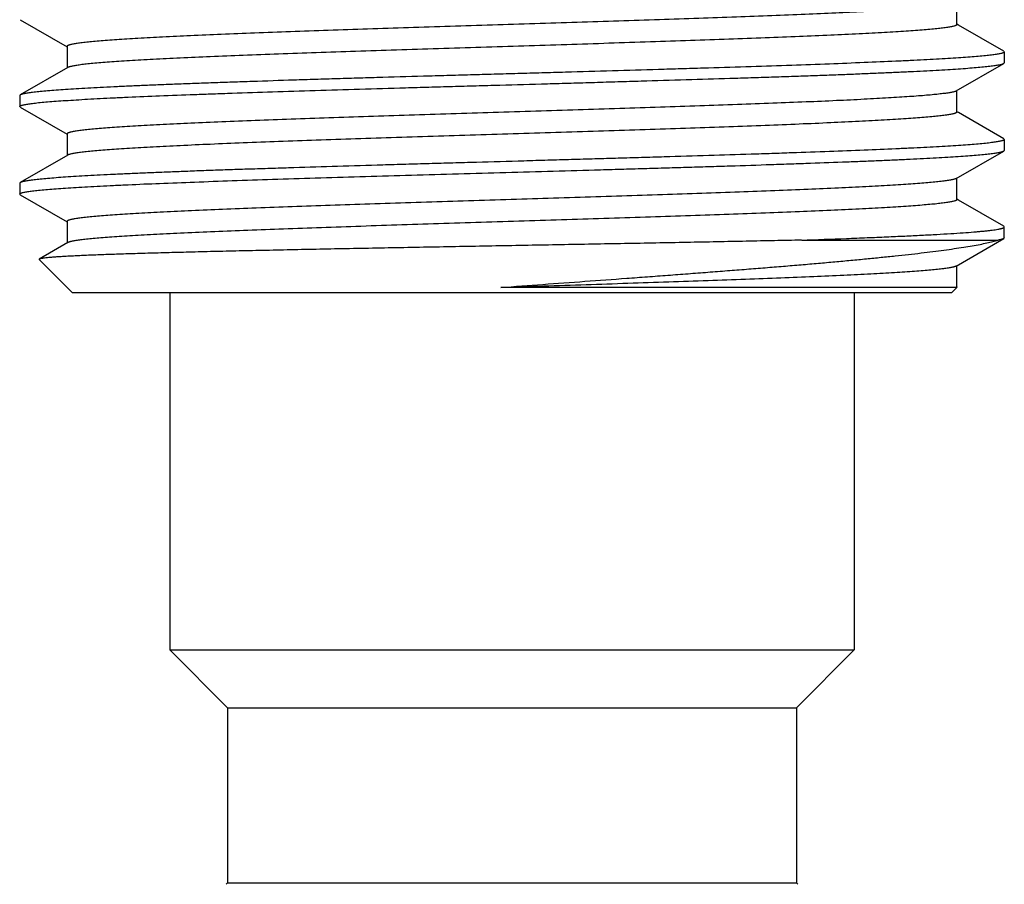
# Model space of a CAD drawing. Units: inches. Extents: x 0 to 11, y 0 to 8.5.
# Drawn here: x 4.3 to 4.9, y 1.2 to 1.7 of the extents above; entities that cross this region are included whole.
import ezdxf

# ---------------------------------------------------------------- set-up
doc = ezdxf.new("R2010")
doc.units = ezdxf.units.IN
doc.header["$LTSCALE"] = 0.605
doc.header["$MEASUREMENT"] = 0
doc.layers.get('0').update_dxf_attribs({"linetype": 'CONTINUOUS'})

msp = doc.modelspace()

# ---------------------------------------------------------------- linework, layer by layer
at = {"color": 7, "linetype": 'Continuous'}
for p, q in [((4.85489, 1.72096), (4.85489, 1.73325)), ((4.31979, 1.7237), (4.34651, 1.70825)), ((4.85581, 1.72064), (4.85489, 1.72117)), ((4.88162, 1.70571), (4.85581, 1.72064)), ((4.34651, 1.70846), (4.34651, 1.69617)), ((4.88162, 1.70571), (4.88195, 1.70533)), ((4.88195, 1.70533), (4.88195, 1.6991)), ((4.8816, 1.6987), (4.88195, 1.6991)), ((4.34688, 1.69639), (4.31978, 1.68071)), ((4.85451, 1.68303), (4.8816, 1.6987)), ((4.85451, 1.68303), (4.85398, 1.68279)), ((4.85488, 1.67096), (4.85488, 1.68325)), ((4.31978, 1.68071), (4.31945, 1.68033)), ((4.31945, 1.68033), (4.31945, 1.67409)), ((4.31978, 1.67371), (4.31945, 1.67409)), ((4.31978, 1.67371), (4.34651, 1.65826)), ((4.85579, 1.67064), (4.85488, 1.67117)), ((4.88162, 1.65571), (4.85579, 1.67064)), ((4.34651, 1.65847), (4.34651, 1.64618)), ((4.88162, 1.65571), (4.88195, 1.65532)), ((4.88195, 1.65532), (4.88195, 1.6491)), ((4.85451, 1.63303), (4.88161, 1.6487)), ((4.88161, 1.6487), (4.88195, 1.6491)), ((4.34688, 1.64639), (4.31978, 1.63072)), ((4.85451, 1.63303), (4.85414, 1.63286)), ((4.85488, 1.62096), (4.85488, 1.63325)), ((4.31978, 1.63072), (4.31945, 1.63033)), ((4.31945, 1.63033), (4.31945, 1.6241)), ((4.31945, 1.6241), (4.31978, 1.62372)), ((4.31978, 1.62372), (4.34652, 1.60826)), ((4.85579, 1.62065), (4.85488, 1.62117)), ((4.88161, 1.60571), (4.85579, 1.62065)), ((4.34652, 1.60847), (4.34653, 1.59618)), ((4.88195, 1.60533), (4.88161, 1.60571)), ((4.88195, 1.5991), (4.88195, 1.60533)), ((4.76622, 1.59783), (4.87842, 1.59783)), ((4.8545, 1.58303), (4.8816, 1.5987)), ((4.88195, 1.5991), (4.8816, 1.5987)), ((4.3469, 1.5964), (4.33064, 1.58699)), ((4.33064, 1.58699), (4.33055, 1.58673)), ((4.33055, 1.58673), (4.34945, 1.56783)), ((4.85487, 1.57075), (4.85487, 1.58325)), ((4.85264, 1.57077), (4.59423, 1.57076)), ((4.855, 1.57088), (4.85195, 1.56783)), ((4.85432, 1.57076), (4.85264, 1.57077)), ((4.85487, 1.57075), (4.85362, 1.57077)), ((4.85487, 1.57075), (4.85474, 1.57076)), ((4.85491, 1.57116), (4.855, 1.57088)), ((4.34945, 1.56783), (4.85195, 1.56783)), ((4.4052, 1.56783), (4.4052, 1.36383)), ((4.7962, 1.56783), (4.7962, 1.36383)), ((4.4052, 1.36383), (4.7962, 1.36383)), ((4.4052, 1.36383), (4.4382, 1.33083)), ((4.7962, 1.36383), (4.7632, 1.33083)), ((4.4382, 1.33083), (4.7632, 1.33083)), ((4.4382, 1.33083), (4.4382, 1.23083)), ((4.7632, 1.33083), (4.7632, 1.23083)), ((4.4382, 1.23083), (4.43734, 1.22997)), ((4.4382, 1.23083), (4.7632, 1.23083)), ((4.7632, 1.23083), (4.76406, 1.22997))]:
    msp.add_line(p, q, dxfattribs=at)
for points, knots in [([(4.85391, 1.73277), (4.85371, 1.7327), (4.85326, 1.73256), (4.85251, 1.73237), (4.85161, 1.73219), (4.85057, 1.732), (4.8494, 1.73181), (4.84755, 1.73154), (4.84489, 1.73122), (4.84128, 1.73084), (4.83713, 1.73047), (4.83244, 1.73009), (4.82722, 1.72971), (4.82148, 1.72934), (4.81523, 1.72896), (4.8085, 1.72858), (4.7986, 1.72806), (4.78512, 1.72741), (4.76771, 1.72666), (4.74878, 1.72591), (4.72851, 1.72515), (4.70708, 1.7244), (4.68467, 1.72364), (4.6615, 1.72289), (4.63778, 1.72213), (4.61372, 1.72137), (4.58954, 1.72062), (4.56547, 1.71986), (4.54171, 1.71911), (4.51849, 1.71835), (4.49602, 1.71759), (4.4745, 1.71684), (4.45413, 1.71608), (4.43509, 1.71533), (4.41757, 1.71458), (4.40171, 1.71383), (4.38961, 1.71318), (4.38087, 1.71266), (4.37504, 1.71228), (4.36973, 1.7119), (4.36495, 1.71152), (4.36071, 1.71115), (4.35752, 1.71082), (4.35524, 1.71056), (4.35374, 1.71037), (4.35238, 1.71018), (4.35117, 1.70999), (4.35009, 1.70981), (4.34915, 1.70962), (4.34836, 1.70943), (4.34779, 1.70927), (4.34741, 1.70913), (4.34717, 1.70904), (4.34697, 1.70895), (4.34681, 1.70885), (4.34668, 1.70876), (4.34658, 1.70866), (4.34652, 1.70856), (4.34651, 1.7085), (4.34651, 1.70846)], [0, 0, 0, 0, 0.001251, 0.002775, 0.004573, 0.006645, 0.008992, 0.011612, 0.017668, 0.024803, 0.033005, 0.042263, 0.052564, 0.063887, 0.076201, 0.089474, 0.103675, 0.134727, 0.169096, 0.206473, 0.246496, 0.288799, 0.333017, 0.378753, 0.42558, 0.473066, 0.520782, 0.568298, 0.615188, 0.661026, 0.705385, 0.747853, 0.788061, 0.825651, 0.860264, 0.891565, 0.919305, 0.931768, 0.943253, 0.953733, 0.963179, 0.971563, 0.978865, 0.982109, 0.98508, 0.987777, 0.9902, 0.99235, 0.994225, 0.995827, 0.997157, 0.997722, 0.99822, 0.998654, 0.999025, 0.999336, 0.999595, 0.99981, 1, 1, 1, 1]), ([(4.85489, 1.72096), (4.85489, 1.72093), (4.85487, 1.72086), (4.85481, 1.72076), (4.85472, 1.72066), (4.85458, 1.72057), (4.85441, 1.72047), (4.85421, 1.72038), (4.85396, 1.72028), (4.85357, 1.72015), (4.85298, 1.71998), (4.85216, 1.71979), (4.8512, 1.7196), (4.85009, 1.71941), (4.84884, 1.71922), (4.84745, 1.71903), (4.84591, 1.71884), (4.84358, 1.71857), (4.84031, 1.71825), (4.83598, 1.71786), (4.8311, 1.71748), (4.82568, 1.7171), (4.81973, 1.71672), (4.81327, 1.71634), (4.80632, 1.71596), (4.79611, 1.71543), (4.78224, 1.71478), (4.76436, 1.71402), (4.74496, 1.71325), (4.72422, 1.71249), (4.70233, 1.71173), (4.67949, 1.71096), (4.65592, 1.7102), (4.63184, 1.70944), (4.60747, 1.70867), (4.58304, 1.70791), (4.55877, 1.70714), (4.53488, 1.70638), (4.51161, 1.70562), (4.48917, 1.70485), (4.46777, 1.70409), (4.4476, 1.70333), (4.42886, 1.70256), (4.41422, 1.70191), (4.40335, 1.70139), (4.39587, 1.70101), (4.38887, 1.70062), (4.38236, 1.70024), (4.37635, 1.69986), (4.37086, 1.69948), (4.36591, 1.6991), (4.36151, 1.69872), (4.35767, 1.69834), (4.35482, 1.69801), (4.35283, 1.69774), (4.35155, 1.69755), (4.35042, 1.69736), (4.34943, 1.69717), (4.34858, 1.69698), (4.34797, 1.69682), (4.34756, 1.69668), (4.3473, 1.69659), (4.34708, 1.69649), (4.34694, 1.69642), (4.34688, 1.69639)], [0, 0, 0, 0, 0.000192, 0.00041, 0.000673, 0.000992, 0.001372, 0.001818, 0.00233, 0.002911, 0.004279, 0.005927, 0.007854, 0.010062, 0.012549, 0.015315, 0.018358, 0.021678, 0.029139, 0.037687, 0.047309, 0.057992, 0.069709, 0.082429, 0.096118, 0.110743, 0.142666, 0.177928, 0.216193, 0.257086, 0.300231, 0.345248, 0.391717, 0.439194, 0.487236, 0.535399, 0.583241, 0.630321, 0.676201, 0.72044, 0.762629, 0.802392, 0.83936, 0.873163, 0.888777, 0.903489, 0.917272, 0.930094, 0.941926, 0.952739, 0.962502, 0.971187, 0.97877, 0.985245, 0.988064, 0.990604, 0.992864, 0.994845, 0.996546, 0.997969, 0.998578, 0.999118, 0.999592, 1, 1, 1, 1]), ([(4.88195, 1.70533), (4.88195, 1.7053), (4.88193, 1.70523), (4.88186, 1.70513), (4.88176, 1.70503), (4.88161, 1.70494), (4.88143, 1.70484), (4.8812, 1.70474), (4.88093, 1.70465), (4.8805, 1.70451), (4.87985, 1.70434), (4.87895, 1.70415), (4.87788, 1.70396), (4.87666, 1.70376), (4.87527, 1.70357), (4.87372, 1.70338), (4.87202, 1.70319), (4.86943, 1.70293), (4.8658, 1.7026), (4.86099, 1.70223), (4.85556, 1.70185), (4.84954, 1.70147), (4.84294, 1.70108), (4.83578, 1.7007), (4.82806, 1.70031), (4.81673, 1.69979), (4.80134, 1.69914), (4.7815, 1.69837), (4.75998, 1.6976), (4.73697, 1.69684), (4.71695, 1.69622), (4.70036, 1.69571), (4.68315, 1.69519), (4.66121, 1.69454), (4.63903, 1.69391), (4.62107, 1.6934), (4.6075, 1.69302), (4.59392, 1.69264), (4.58036, 1.69225), (4.56684, 1.69186), (4.549, 1.69134), (4.53133, 1.69083), (4.51387, 1.69032), (4.50106, 1.68995), (4.48848, 1.68957), (4.47226, 1.68906), (4.45644, 1.68854), (4.44107, 1.68802), (4.43008, 1.68764), (4.41949, 1.68726), (4.40933, 1.68688), (4.39961, 1.68649), (4.39036, 1.68611), (4.3816, 1.68572), (4.37335, 1.68533), (4.36564, 1.68494), (4.35847, 1.68456), (4.35187, 1.68418), (4.34585, 1.68381), (4.34042, 1.68343), (4.33561, 1.68305), (4.33141, 1.68267), (4.3283, 1.68233), (4.32613, 1.68206), (4.32475, 1.68187), (4.32352, 1.68168), (4.32246, 1.68149), (4.32155, 1.6813), (4.3209, 1.68114), (4.32047, 1.681), (4.3202, 1.68091), (4.31997, 1.68081), (4.31984, 1.68074), (4.31978, 1.68071)], [0, 0, 0, 0, 0.000174, 0.000377, 0.000627, 0.000935, 0.001305, 0.001741, 0.002245, 0.002818, 0.004173, 0.005809, 0.007728, 0.00993, 0.012415, 0.015183, 0.018231, 0.021559, 0.029047, 0.037631, 0.047292, 0.058009, 0.069757, 0.082508, 0.096234, 0.110902, 0.142927, 0.178286, 0.21665, 0.25766, 0.300935, 0.323296, 0.346071, 0.392648, 0.44023, 0.46426, 0.488375, 0.512517, 0.536632, 0.560662, 0.584552, 0.631687, 0.654823, 0.677599, 0.699961, 0.721858, 0.764053, 0.784252, 0.803789, 0.822618, 0.840696, 0.85798, 0.874431, 0.89001, 0.90468, 0.918408, 0.931162, 0.942911, 0.95363, 0.963294, 0.97188, 0.979372, 0.985751, 0.98852, 0.991006, 0.99321, 0.995129, 0.996765, 0.99812, 0.998692, 0.999195, 0.999631, 1, 1, 1, 1]), ([(4.31945, 1.67409), (4.31945, 1.67413), (4.31947, 1.6742), (4.31953, 1.67429), (4.31964, 1.67439), (4.31979, 1.67449), (4.31997, 1.67458), (4.3202, 1.67468), (4.32047, 1.67477), (4.3209, 1.67491), (4.32155, 1.67508), (4.32245, 1.67527), (4.32351, 1.67547), (4.32474, 1.67566), (4.32612, 1.67585), (4.32767, 1.67604), (4.32937, 1.67624), (4.33196, 1.6765), (4.33558, 1.67683), (4.3404, 1.6772), (4.34582, 1.67758), (4.35183, 1.67795), (4.35843, 1.67834), (4.36559, 1.67872), (4.3733, 1.67911), (4.38462, 1.67964), (4.40001, 1.68029), (4.41617, 1.6809), (4.42999, 1.6814), (4.44488, 1.68193), (4.46434, 1.68259), (4.48862, 1.68336), (4.51393, 1.68411), (4.53558, 1.68473), (4.55324, 1.68524), (4.56668, 1.68563), (4.58019, 1.68602), (4.59827, 1.68654), (4.61636, 1.68704), (4.6344, 1.68755), (4.64784, 1.68793), (4.66116, 1.68832), (4.67862, 1.68883), (4.69994, 1.68947), (4.72087, 1.69012), (4.73709, 1.69063), (4.7488, 1.69101), (4.76016, 1.69139), (4.77115, 1.69177), (4.78174, 1.69216), (4.79191, 1.69254), (4.80163, 1.69293), (4.81089, 1.69331), (4.81965, 1.69369), (4.82791, 1.69407), (4.83563, 1.69445), (4.8428, 1.69484), (4.84941, 1.69523), (4.85544, 1.69562), (4.86088, 1.69601), (4.8657, 1.69639), (4.86991, 1.69677), (4.87303, 1.69709), (4.87521, 1.69735), (4.8766, 1.69754), (4.87783, 1.69773), (4.8789, 1.69792), (4.87981, 1.6981), (4.88046, 1.69827), (4.8809, 1.6984), (4.88118, 1.6985), (4.88141, 1.6986), (4.88154, 1.69867), (4.8816, 1.6987)], [0, 0, 0, 0, 0.000173, 0.000376, 0.000625, 0.000933, 0.001303, 0.001739, 0.002242, 0.002815, 0.004169, 0.005804, 0.007722, 0.009923, 0.012407, 0.015173, 0.018219, 0.021545, 0.029028, 0.037607, 0.047262, 0.057972, 0.069713, 0.082457, 0.096175, 0.110834, 0.142841, 0.17818, 0.196997, 0.216523, 0.257512, 0.300766, 0.345882, 0.392439, 0.416123, 0.440003, 0.464025, 0.488131, 0.536374, 0.560399, 0.584283, 0.607972, 0.63141, 0.677318, 0.721576, 0.742958, 0.763774, 0.783976, 0.803518, 0.822353, 0.840437, 0.85773, 0.874189, 0.889778, 0.904459, 0.9182, 0.930967, 0.942733, 0.953468, 0.96315, 0.971755, 0.979265, 0.985663, 0.988441, 0.990937, 0.99315, 0.99508, 0.996727, 0.998093, 0.998672, 0.999181, 0.999624, 1, 1, 1, 1]), ([(4.85398, 1.68279), (4.85379, 1.68272), (4.85335, 1.68258), (4.85262, 1.6824), (4.85175, 1.68221), (4.85073, 1.68202), (4.84956, 1.68183), (4.84826, 1.68164), (4.84681, 1.68146), (4.84461, 1.68119), (4.84151, 1.68087), (4.83738, 1.68049), (4.83271, 1.68011), (4.82753, 1.67974), (4.82182, 1.67936), (4.81561, 1.67898), (4.8089, 1.6786), (4.79902, 1.67808), (4.78557, 1.67743), (4.7682, 1.67668), (4.7493, 1.67593), (4.72904, 1.67517), (4.70761, 1.67442), (4.68521, 1.67366), (4.66204, 1.6729), (4.63831, 1.67215), (4.61424, 1.67139), (4.59004, 1.67063), (4.56594, 1.66988), (4.54216, 1.66912), (4.51892, 1.66836), (4.49642, 1.66761), (4.47486, 1.66685), (4.45445, 1.6661), (4.43538, 1.66534), (4.41782, 1.66459), (4.4042, 1.66394), (4.39417, 1.66342), (4.38735, 1.66304), (4.38101, 1.66267), (4.37517, 1.66229), (4.36986, 1.66191), (4.36507, 1.66153), (4.36082, 1.66116), (4.35762, 1.66083), (4.35533, 1.66057), (4.35382, 1.66038), (4.35245, 1.66019), (4.35122, 1.66), (4.35013, 1.65981), (4.34919, 1.65962), (4.34838, 1.65944), (4.34781, 1.65927), (4.34742, 1.65914), (4.34718, 1.65905), (4.34698, 1.65895), (4.34681, 1.65886), (4.34668, 1.65876), (4.34658, 1.65867), (4.34652, 1.65857), (4.34651, 1.6585), (4.34651, 1.65847)], [0, 0, 0, 0, 0.001207, 0.00269, 0.004451, 0.006491, 0.008809, 0.011403, 0.014271, 0.017413, 0.024505, 0.032663, 0.04187, 0.052107, 0.063356, 0.075599, 0.088816, 0.102975, 0.133966, 0.168266, 0.205569, 0.245559, 0.287859, 0.332067, 0.377784, 0.424607, 0.472116, 0.519872, 0.567433, 0.614361, 0.660226, 0.704629, 0.747175, 0.78747, 0.825119, 0.859782, 0.891172, 0.905553, 0.91901, 0.93151, 0.943017, 0.953501, 0.962948, 0.971343, 0.978674, 0.981936, 0.984928, 0.987647, 0.990093, 0.992265, 0.994162, 0.995783, 0.99713, 0.997702, 0.998206, 0.998645, 0.99902, 0.999334, 0.999594, 0.99981, 1, 1, 1, 1]), ([(4.85488, 1.67096), (4.85488, 1.67092), (4.85486, 1.67085), (4.8548, 1.67076), (4.85471, 1.67066), (4.85458, 1.67056), (4.85441, 1.67047), (4.8542, 1.67037), (4.85396, 1.67028), (4.85357, 1.67014), (4.85298, 1.66998), (4.85217, 1.66979), (4.8512, 1.6696), (4.85009, 1.66941), (4.84883, 1.66922), (4.84743, 1.66903), (4.84589, 1.66884), (4.84355, 1.66857), (4.84028, 1.66824), (4.83594, 1.66786), (4.83105, 1.66748), (4.82564, 1.6671), (4.8197, 1.66672), (4.81324, 1.66634), (4.80629, 1.66595), (4.79608, 1.66543), (4.78221, 1.66478), (4.76433, 1.66402), (4.74493, 1.66325), (4.72419, 1.66249), (4.7023, 1.66173), (4.67947, 1.66096), (4.65591, 1.6602), (4.63183, 1.65944), (4.60746, 1.65867), (4.58302, 1.65791), (4.55876, 1.65714), (4.53488, 1.65638), (4.51162, 1.65562), (4.48919, 1.65485), (4.46778, 1.65409), (4.44762, 1.65333), (4.42888, 1.65256), (4.41423, 1.65191), (4.40336, 1.65139), (4.39588, 1.65101), (4.38887, 1.65063), (4.38236, 1.65024), (4.37635, 1.64986), (4.37088, 1.64948), (4.36594, 1.6491), (4.36154, 1.64872), (4.3577, 1.64834), (4.35486, 1.64801), (4.35286, 1.64774), (4.35157, 1.64755), (4.35043, 1.64736), (4.34944, 1.64717), (4.34859, 1.64698), (4.34797, 1.64682), (4.34755, 1.64668), (4.34729, 1.64659), (4.34707, 1.64649), (4.34694, 1.64642), (4.34688, 1.64639)], [0, 0, 0, 0, 0.000192, 0.00041, 0.000671, 0.000987, 0.001365, 0.001807, 0.002315, 0.002892, 0.004256, 0.005902, 0.007833, 0.010047, 0.012543, 0.01532, 0.018375, 0.021707, 0.029192, 0.037758, 0.047386, 0.058058, 0.069756, 0.082459, 0.096145, 0.110776, 0.142718, 0.177969, 0.216214, 0.257119, 0.300282, 0.345292, 0.391737, 0.439201, 0.487244, 0.535412, 0.583251, 0.630311, 0.67616, 0.72039, 0.762595, 0.802368, 0.839313, 0.873109, 0.888734, 0.903464, 0.917262, 0.930091, 0.941916, 0.952705, 0.962439, 0.971104, 0.978688, 0.985176, 0.988005, 0.990557, 0.992828, 0.99482, 0.996531, 0.997963, 0.998574, 0.999117, 0.999591, 1, 1, 1, 1]), ([(4.88195, 1.65532), (4.88195, 1.65529), (4.88193, 1.65522), (4.88186, 1.65512), (4.88176, 1.65503), (4.88161, 1.65493), (4.88143, 1.65484), (4.8812, 1.65475), (4.88093, 1.65465), (4.8805, 1.65452), (4.87985, 1.65435), (4.87895, 1.65416), (4.87788, 1.65397), (4.87666, 1.65377), (4.87527, 1.65358), (4.87373, 1.65338), (4.87202, 1.65319), (4.86943, 1.65292), (4.86581, 1.65259), (4.86099, 1.65221), (4.85557, 1.65183), (4.84955, 1.65146), (4.84295, 1.65108), (4.83579, 1.6507), (4.82807, 1.65032), (4.81674, 1.64979), (4.80136, 1.64913), (4.78152, 1.64838), (4.7639, 1.64775), (4.74901, 1.64724), (4.7332, 1.64672), (4.71271, 1.64607), (4.69178, 1.64544), (4.67458, 1.64494), (4.66139, 1.64456), (4.64806, 1.64418), (4.63463, 1.64379), (4.62111, 1.6434), (4.60302, 1.64288), (4.58493, 1.64237), (4.56689, 1.64187), (4.55345, 1.64149), (4.54012, 1.6411), (4.52266, 1.64059), (4.50134, 1.63994), (4.48041, 1.63929), (4.46419, 1.63878), (4.45248, 1.6384), (4.44112, 1.63803), (4.43013, 1.63765), (4.41954, 1.63726), (4.40938, 1.63688), (4.39966, 1.63649), (4.3904, 1.6361), (4.38164, 1.63572), (4.3734, 1.63534), (4.36568, 1.63496), (4.35851, 1.63458), (4.3519, 1.6342), (4.34588, 1.63381), (4.34045, 1.63342), (4.33563, 1.63303), (4.33143, 1.63265), (4.32832, 1.63232), (4.32615, 1.63206), (4.32476, 1.63187), (4.32353, 1.63168), (4.32247, 1.63149), (4.32156, 1.63131), (4.32091, 1.63114), (4.32048, 1.63101), (4.32021, 1.63091), (4.31998, 1.63082), (4.31984, 1.63075), (4.31978, 1.63072)], [0, 0, 0, 0, 0.000173, 0.000374, 0.000622, 0.000928, 0.001297, 0.001732, 0.002235, 0.002807, 0.00416, 0.005796, 0.007714, 0.009917, 0.012402, 0.015169, 0.018218, 0.021546, 0.029033, 0.037616, 0.047276, 0.05799, 0.069735, 0.082484, 0.096208, 0.110874, 0.142894, 0.178247, 0.216604, 0.236799, 0.257609, 0.300878, 0.346009, 0.369141, 0.39258, 0.41627, 0.440157, 0.464185, 0.488297, 0.536551, 0.560579, 0.584468, 0.60816, 0.631602, 0.677512, 0.721772, 0.743153, 0.763968, 0.784168, 0.803707, 0.822538, 0.840618, 0.857905, 0.874359, 0.889941, 0.904615, 0.918346, 0.931104, 0.942859, 0.953583, 0.963253, 0.971847, 0.979344, 0.985729, 0.9885, 0.990989, 0.993195, 0.995117, 0.996756, 0.998113, 0.998686, 0.999191, 0.999629, 1, 1, 1, 1]), ([(4.31945, 1.6241), (4.31945, 1.62414), (4.31947, 1.62421), (4.31953, 1.6243), (4.31964, 1.6244), (4.31979, 1.62449), (4.31997, 1.62458), (4.3202, 1.62468), (4.32047, 1.62477), (4.3209, 1.62491), (4.32155, 1.62507), (4.32245, 1.62526), (4.32351, 1.62545), (4.32474, 1.62564), (4.32612, 1.62584), (4.32767, 1.62603), (4.32937, 1.62622), (4.33196, 1.62649), (4.33559, 1.62682), (4.3404, 1.6272), (4.34582, 1.62757), (4.35184, 1.62795), (4.35844, 1.62834), (4.3656, 1.62873), (4.37331, 1.62911), (4.38463, 1.62964), (4.40002, 1.63029), (4.41984, 1.63104), (4.44136, 1.63181), (4.46436, 1.63258), (4.48864, 1.63334), (4.51396, 1.6341), (4.54009, 1.63488), (4.56678, 1.63564), (4.5938, 1.6364), (4.62087, 1.63716), (4.64336, 1.63781), (4.6612, 1.63832), (4.67438, 1.63871), (4.68739, 1.63909), (4.7002, 1.63947), (4.71278, 1.63985), (4.729, 1.64036), (4.74482, 1.64088), (4.76019, 1.6414), (4.77458, 1.6419), (4.78841, 1.6424), (4.80167, 1.64292), (4.81092, 1.64331), (4.81968, 1.64369), (4.82794, 1.64408), (4.83566, 1.64446), (4.84283, 1.64484), (4.84944, 1.64522), (4.85547, 1.64561), (4.8609, 1.64599), (4.86572, 1.64638), (4.86993, 1.64676), (4.87304, 1.64709), (4.87522, 1.64735), (4.87661, 1.64754), (4.87784, 1.64773), (4.87891, 1.64792), (4.87982, 1.64811), (4.88047, 1.64827), (4.88091, 1.64841), (4.88118, 1.6485), (4.88141, 1.6486), (4.88155, 1.64867), (4.88161, 1.6487)], [0, 0, 0, 0, 0.000172, 0.000372, 0.00062, 0.000926, 0.001294, 0.001729, 0.002231, 0.002802, 0.004155, 0.00579, 0.007707, 0.009908, 0.012392, 0.015159, 0.018206, 0.021532, 0.029017, 0.037597, 0.047254, 0.057966, 0.069709, 0.082454, 0.096174, 0.110836, 0.142847, 0.17819, 0.216538, 0.257532, 0.300791, 0.345912, 0.392474, 0.440043, 0.488175, 0.536422, 0.584333, 0.608024, 0.631463, 0.654597, 0.677372, 0.699734, 0.721631, 0.763829, 0.784031, 0.803571, 0.840489, 0.85778, 0.874238, 0.889825, 0.904504, 0.918242, 0.931006, 0.942768, 0.953501, 0.963179, 0.971781, 0.979287, 0.985681, 0.988458, 0.990952, 0.993163, 0.995091, 0.996735, 0.998099, 0.998676, 0.999184, 0.999625, 1, 1, 1, 1]), ([(4.85414, 1.63286), (4.85397, 1.63278), (4.85356, 1.63265), (4.85288, 1.63246), (4.85205, 1.63227), (4.85107, 1.63208), (4.84995, 1.63189), (4.84869, 1.6317), (4.84729, 1.63151), (4.84514, 1.63125), (4.8421, 1.63092), (4.83805, 1.63055), (4.83346, 1.63017), (4.82833, 1.62979), (4.82268, 1.62941), (4.81652, 1.62903), (4.80986, 1.62865), (4.80004, 1.62813), (4.78665, 1.62748), (4.76933, 1.62673), (4.75047, 1.62597), (4.73024, 1.62522), (4.70883, 1.62446), (4.68642, 1.6237), (4.66322, 1.62294), (4.63946, 1.62218), (4.61534, 1.62142), (4.59108, 1.62067), (4.56691, 1.61991), (4.54305, 1.61915), (4.51972, 1.61839), (4.49714, 1.61763), (4.4755, 1.61687), (4.455, 1.61612), (4.43585, 1.61536), (4.4182, 1.61461), (4.40452, 1.61396), (4.39445, 1.61344), (4.38758, 1.61306), (4.38121, 1.61268), (4.37534, 1.6123), (4.37, 1.61192), (4.36518, 1.61154), (4.3609, 1.61116), (4.35767, 1.61084), (4.35537, 1.61058), (4.35385, 1.61039), (4.35247, 1.6102), (4.35124, 1.61001), (4.35014, 1.60982), (4.3492, 1.60963), (4.34839, 1.60944), (4.34781, 1.60928), (4.34743, 1.60914), (4.34719, 1.60905), (4.34699, 1.60896), (4.34682, 1.60886), (4.34669, 1.60877), (4.3466, 1.60867), (4.34654, 1.60857), (4.34652, 1.6085), (4.34652, 1.60847)], [0, 0, 0, 0, 0.001122, 0.002519, 0.004194, 0.006147, 0.008377, 0.010885, 0.013668, 0.016726, 0.023656, 0.031662, 0.040729, 0.050841, 0.061983, 0.074132, 0.087255, 0.101318, 0.132131, 0.166302, 0.203529, 0.243451, 0.285701, 0.32991, 0.375675, 0.422565, 0.470151, 0.518, 0.565678, 0.612751, 0.658783, 0.703345, 0.746039, 0.786481, 0.824286, 0.859098, 0.890628, 0.905074, 0.918596, 0.931158, 0.942725, 0.95327, 0.962776, 0.971226, 0.978606, 0.981889, 0.984899, 0.987634, 0.990093, 0.992274, 0.994176, 0.995798, 0.997143, 0.997712, 0.998214, 0.99865, 0.999022, 0.999335, 0.999594, 0.999809, 1, 1, 1, 1]), ([(4.85488, 1.62096), (4.85488, 1.62093), (4.85487, 1.62086), (4.85481, 1.62076), (4.85471, 1.62066), (4.85458, 1.62057), (4.85441, 1.62047), (4.85421, 1.62038), (4.85397, 1.62028), (4.85357, 1.62015), (4.85299, 1.61998), (4.85217, 1.61979), (4.85121, 1.6196), (4.8501, 1.61941), (4.84885, 1.61922), (4.84745, 1.61903), (4.84592, 1.61884), (4.84358, 1.61857), (4.84032, 1.61825), (4.83598, 1.61787), (4.8311, 1.61748), (4.82569, 1.6171), (4.81974, 1.61672), (4.81329, 1.61634), (4.80634, 1.61596), (4.79614, 1.61543), (4.78228, 1.61478), (4.76441, 1.61402), (4.74503, 1.61326), (4.7243, 1.61249), (4.70242, 1.61173), (4.6796, 1.61097), (4.65604, 1.6102), (4.63197, 1.60944), (4.60761, 1.60868), (4.58318, 1.60791), (4.55892, 1.60715), (4.53505, 1.60638), (4.51178, 1.60562), (4.48934, 1.60486), (4.46794, 1.60409), (4.44777, 1.60333), (4.42903, 1.60257), (4.41438, 1.60192), (4.4035, 1.6014), (4.39601, 1.60101), (4.38899, 1.60063), (4.38247, 1.60025), (4.37646, 1.59987), (4.37097, 1.59949), (4.36602, 1.59911), (4.36161, 1.59872), (4.35776, 1.59835), (4.3549, 1.59802), (4.35289, 1.59775), (4.3516, 1.59756), (4.35046, 1.59737), (4.34946, 1.59718), (4.34861, 1.59699), (4.34799, 1.59682), (4.34757, 1.59669), (4.34731, 1.5966), (4.34709, 1.5965), (4.34696, 1.59643), (4.3469, 1.5964)], [0, 0, 0, 0, 0.000192, 0.00041, 0.000671, 0.000988, 0.001365, 0.001807, 0.002316, 0.002893, 0.004255, 0.005898, 0.007825, 0.010033, 0.012522, 0.015291, 0.018337, 0.021659, 0.029126, 0.037675, 0.047295, 0.057969, 0.069675, 0.082385, 0.096066, 0.110682, 0.142588, 0.177824, 0.216064, 0.256931, 0.300056, 0.345054, 0.391496, 0.438946, 0.486971, 0.535122, 0.582951, 0.630022, 0.67589, 0.720122, 0.762319, 0.802094, 0.839058, 0.87287, 0.888505, 0.903246, 0.917057, 0.929902, 0.941746, 0.952561, 0.962323, 0.971017, 0.978628, 0.985142, 0.987983, 0.990544, 0.992824, 0.994821, 0.996533, 0.997964, 0.998575, 0.999117, 0.999591, 1, 1, 1, 1]), ([(4.76622, 1.59783), (4.77474, 1.59813), (4.78719, 1.59859), (4.80335, 1.59923), (4.81444, 1.59969), (4.82479, 1.60016), (4.83437, 1.60062), (4.84314, 1.60109), (4.85106, 1.60156), (4.85813, 1.60202), (4.86346, 1.60241), (4.86727, 1.60273), (4.86978, 1.60296), (4.87207, 1.6032), (4.87412, 1.60343), (4.87593, 1.60367), (4.8775, 1.6039), (4.87866, 1.6041), (4.87947, 1.60427), (4.87998, 1.60439), (4.88044, 1.6045), (4.88084, 1.60462), (4.88117, 1.60473), (4.88145, 1.60485), (4.88166, 1.60496), (4.8818, 1.60507), (4.88188, 1.60515), (4.88192, 1.60521), (4.88194, 1.60527), (4.88195, 1.60531), (4.88195, 1.60533)], [0, 0, 0, 0, 0.219957, 0.321589, 0.417183, 0.506416, 0.588974, 0.664575, 0.732959, 0.793892, 0.847169, 0.870881, 0.892616, 0.912357, 0.93009, 0.945802, 0.959484, 0.971132, 0.976192, 0.980745, 0.984792, 0.988336, 0.991384, 0.993945, 0.996033, 0.997682, 0.99836, 0.998958, 0.999495, 1, 1, 1, 1]), ([(4.76611, 1.59783), (4.76094, 1.59772), (4.7531, 1.59755), (4.74255, 1.59733), (4.73161, 1.59711), (4.71759, 1.59683), (4.70042, 1.5965), (4.68284, 1.59616), (4.65878, 1.59571), (4.63443, 1.59527), (4.6099, 1.59483), (4.59141, 1.59449), (4.57299, 1.59415), (4.5488, 1.5937), (4.52496, 1.59326), (4.50158, 1.59281), (4.4847, 1.59247), (4.46836, 1.59213), (4.45264, 1.59179), (4.4376, 1.59146), (4.42333, 1.59112), (4.40988, 1.59078), (4.39731, 1.59044), (4.38569, 1.5901), (4.37507, 1.58976), (4.3655, 1.58942), (4.3582, 1.58913), (4.35292, 1.5889), (4.34939, 1.58872), (4.34616, 1.58855), (4.34322, 1.58838), (4.34058, 1.58821), (4.33824, 1.58804), (4.33621, 1.58787), (4.33449, 1.5877), (4.33325, 1.58756), (4.33242, 1.58743), (4.33191, 1.58735), (4.33148, 1.58726), (4.33113, 1.58718), (4.33089, 1.5871), (4.33074, 1.58704), (4.33067, 1.58701), (4.33064, 1.58699)], [0, 0, 0, 0, 0.035601, 0.053959, 0.072658, 0.111001, 0.150474, 0.190904, 0.232112, 0.31614, 0.358592, 0.401086, 0.443434, 0.485447, 0.567724, 0.607616, 0.646434, 0.684004, 0.720157, 0.754727, 0.787552, 0.818479, 0.847368, 0.87409, 0.898521, 0.920542, 0.940042, 0.948818, 0.95693, 0.964371, 0.971132, 0.977205, 0.982584, 0.987261, 0.991231, 0.994489, 0.995851, 0.997034, 0.998038, 0.998865, 0.999517, 0.999779, 1, 1, 1, 1]), ([(4.59423, 1.57076), (4.60225, 1.57137), (4.6183, 1.57257), (4.64231, 1.57432), (4.66223, 1.57576), (4.67801, 1.57692), (4.68967, 1.57778), (4.70119, 1.57865), (4.71253, 1.57952), (4.72367, 1.58038), (4.73458, 1.58124), (4.74526, 1.58209), (4.75566, 1.58293), (4.76578, 1.58378), (4.7756, 1.58462), (4.78509, 1.58546), (4.79424, 1.58631), (4.80304, 1.58716), (4.81145, 1.588), (4.81947, 1.58883), (4.82708, 1.58965), (4.83426, 1.59047), (4.84102, 1.59129), (4.84733, 1.5921), (4.85319, 1.59292), (4.85858, 1.59374), (4.8635, 1.59456), (4.86793, 1.59537), (4.87188, 1.59617), (4.87485, 1.59686), (4.87697, 1.59741), (4.87795, 1.59769), (4.87842, 1.59783)], [0, 0, 0, 0, 0.084481, 0.169005, 0.252815, 0.294228, 0.335199, 0.375647, 0.415486, 0.454628, 0.49299, 0.530491, 0.56706, 0.602629, 0.637136, 0.670521, 0.70272, 0.733664, 0.763284, 0.791523, 0.818328, 0.843659, 0.867482, 0.889766, 0.910481, 0.929592, 0.947056, 0.962841, 0.976931, 0.989315, 0.99487, 1, 1, 1, 1]), ([(4.8816, 1.5987), (4.88153, 1.59866), (4.88137, 1.59858), (4.8811, 1.59848), (4.88078, 1.59837), (4.88025, 1.59821), (4.87946, 1.59803), (4.87879, 1.5979), (4.87842, 1.59783)], [0, 0, 0, 0, 0.073254, 0.160802, 0.263033, 0.380177, 0.659694, 1, 1, 1, 1]), ([(4.8545, 1.58303), (4.85444, 1.583), (4.85431, 1.58293), (4.85408, 1.58283), (4.85383, 1.58274), (4.85341, 1.5826), (4.85279, 1.58244), (4.85194, 1.58225), (4.85095, 1.58206), (4.84981, 1.58187), (4.84852, 1.58168), (4.84652, 1.58141), (4.84367, 1.58108), (4.83982, 1.5807), (4.83542, 1.58032), (4.83048, 1.57994), (4.825, 1.57956), (4.819, 1.57918), (4.81249, 1.5788), (4.80549, 1.57842), (4.79802, 1.57804), (4.78716, 1.57751), (4.77254, 1.57686), (4.75383, 1.5761), (4.7337, 1.57534), (4.71234, 1.57458), (4.68994, 1.57382), (4.66671, 1.57305), (4.64287, 1.57229), (4.61864, 1.57153), (4.60238, 1.57102), (4.59423, 1.57076)], [0, 0, 0, 0, 0.000796, 0.00172, 0.002776, 0.003965, 0.006753, 0.01009, 0.013979, 0.018418, 0.023406, 0.028939, 0.041629, 0.056462, 0.073408, 0.092438, 0.113519, 0.136607, 0.161639, 0.188547, 0.217264, 0.247725, 0.31361, 0.385654, 0.463179, 0.545428, 0.631639, 0.721047, 0.812821, 0.906095, 1, 1, 1, 1])]:
    msp.add_open_spline(points, degree=3, knots=knots, dxfattribs=at)

doc.saveas('drawing.dxf')
